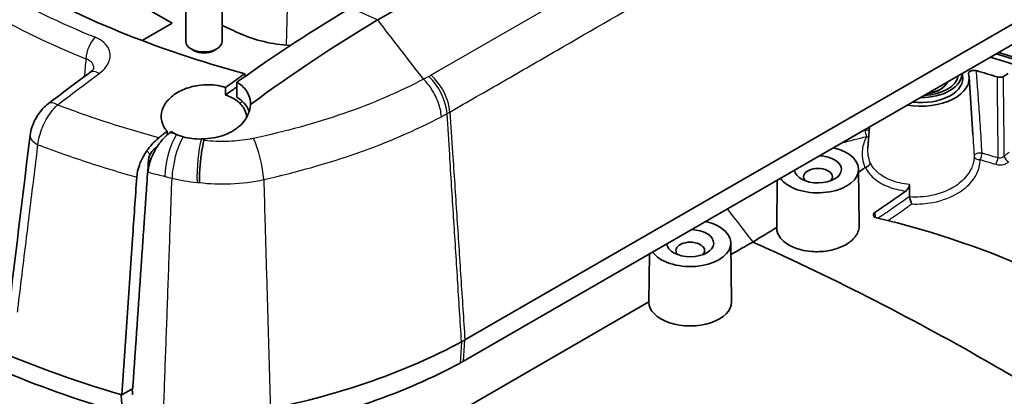
# Model space of a CAD drawing. Units: millimetres. Extents: x 0 to 2180, y 0 to 422.
# Drawn here: x 262 to 316, y 92 to 113 of the extents above; entities that cross this region are included whole.
import ezdxf

# ---------------------------------------------------------------- set-up
doc = ezdxf.new("R2010")
doc.units = ezdxf.units.MM
doc.layers.add('Visible (ISO)', color=7, linetype='Continuous', lineweight=35)
doc.layers.add('Visible Narrow (ISO)', color=7, linetype='Continuous', lineweight=25)

msp = doc.modelspace()

# ---------------------------------------------------------------- linework, layer by layer
at = {"layer": 'Visible (ISO)'}
for p, q in [((333.0862, 122.394), (286.586, 95.5471)), ((333.0028, 121.2174), (286.5026, 94.3705)), ((270.3921, 113.0778), (260.4522, 118.8165)), ((271.1473, 114.1182), (271.1473, 112.0695)), ((273.1473, 114.1182), (273.1473, 112.0695)), ((270.3921, 113.0778), (268.7313, 112.1189)), ((271.6135, 111.5611), (271.4399, 111.6614)), ((272.6812, 111.5611), (272.8547, 111.6614)), ((314.1001, 110.304), (314.1229, 110.1993)), ((314.4892, 110.0892), (314.6922, 106.9286)), ((316.3867, 110.1397), (316.6566, 110.2955)), ((308.9663, 107.34), (308.8912, 106.1707)), ((308.3738, 104.9981), (308.407, 101.8938)), ((303.8674, 104.3961), (303.8394, 101.7727)), ((301.3027, 100.9156), (301.3376, 97.6498)), ((296.7964, 100.3136), (296.7679, 97.6498)), ((296.7679, 97.6534), (280.9935, 88.5461)), ((267.5963, 92.513), (268.2031, 92.8537))]:
    msp.add_line(p, q, dxfattribs=at)
for centre, major_axis, ratio, start_param, end_param in [((327.2333, 151.6338), (86.0834, 0), 0.5773503, 4.0330263, 4.0481988), ((277.5291, 114.9767), (5.45, 0), 0.5773503, 4.0481988, 4.6019825), ((272.1473, 112.0695), (1, 0), 0.5773503, 3.1415927, 6.2831853), ((272.1473, 111.8691), (0.7546, 0), 0.5773503, 3.9265835, 5.4981944), ((293.7495, 86.4148), (-48.2, 0), 0.5773503, 3.5594282, 4.2405706), ((293.7495, 86.6597), (-48.2529, 0), 0.5773503, 3.5594282, 4.2336868), ((293.7495, 86.6597), (-48.4471, 0), 0.5773503, 3.5594282, 4.2324176), ((272.4426, 40.0184), (-51.6942, -81.3335), 0.5512092, 4.0946254, 4.1284391), ((311.816, 110.032), (2.675, 0), 0.5773503, 4.4267711, 6.4412042), ((311.816, 110.032), (2.325, 0), 0.5773503, 4.5110026, 6.4081926), ((311.816, 110.2769), (2.2721, 0), 0.5773503, 4.6971485, 6.2984258), ((311.816, 110.2769), (2.0779, 0), 0.5773503, 4.7923389, 6.2032354), ((311.816, 110.032), (2.025, 0), 0.5773503, 6.2616297, 6.3830831), ((293.7495, 86.4148), (46.7, 0), 0.5773503, 1.0733993, 1.1010381), ((311.816, 110.032), (1.525, 0), 0.5773503, 4.9254201, 6.0701542), ((311.816, 110.032), (1.5, 0), 0.5773503, 4.9518318, 6.0437425), ((7527.1571, 3592.5186), (-5571.7411, -8758.6506), 0.5453966, 5.4317952, 5.4328754), ((306.1238, 104.9901), (2.25, 0), 0.5773503, 3.5309148, 7.4646595), ((306.1238, 104.9901), (-1.3, 0), 0.5773503, 0.0542393, 4.6581497), ((306.1238, 104.5819), (-0.7956, 0), 0.5773503, 2.6237094, 6.8010686), ((299.0528, 100.9076), (2.25, 0), 0.5773503, 3.5309148, 7.4646595), ((299.0528, 100.9076), (-1.3, 0), 0.5773503, 0.0542393, 4.6581497), ((299.0528, 100.4994), (-0.7956, 0), 0.5773503, 2.6237094, 6.8010686), ((299.0528, 97.6416), (2.2849, 0), 0.5773503, 3.1354218, 6.2893562), ((265.8841, 108.0803), (-30, 0), 0.5773503, 1.9083984, 2.3238446), ((290.2139, 118.2582), (50, 0), 0.5773503, 4.0591693, 4.2429872), ((265.8841, 106.8556), (29.8819, 0), 0.5773503, 5.049988, 5.4654372), ((290.2139, 117.0334), (-49.6819, 0), 0.5773503, 0.9505188, 1.0991903), ((290.2139, 118.2582), (-49.2, 0), 0.5773503, 1.1069686, 1.1073731)]:
    msp.add_ellipse(centre, major_axis=major_axis, ratio=ratio, start_param=start_param, end_param=end_param, dxfattribs=at)
for points in [[(281.7606, 113.2675), (289.0665, 117.4905), (296.3806, 121.7087), (303.6908, 125.9292)], [(274.0956, 109.9066), (276.1446, 111.3684), (278.2049, 112.7145), (280.2679, 113.939)], [(274.7185, 108.5857), (277.0549, 110.3039), (279.4026, 111.8675), (281.7567, 113.2654)], [(281.7606, 113.2675), (281.7593, 113.2668), (281.758, 113.2661), (281.7567, 113.2654)], [(274.4167, 110.2884), (274.4188, 110.2387), (274.4209, 110.1889), (274.4231, 110.1392)], [(273.3407, 109.112), (273.3404, 109.2503), (273.3402, 109.3887), (273.34, 109.527)], [(273.9724, 109.8185), (274.0134, 109.8479), (274.0545, 109.8773), (274.0956, 109.9066)], [(273.9599, 108.9951), (274.0792, 108.9225), (274.1863, 108.8415), (274.2798, 108.7532)], [(270.1043, 107.1023), (269.9502, 106.9819), (269.7962, 106.8609), (269.6424, 106.7392)], [(270.0155, 106.808), (269.9351, 106.7287), (269.8573, 106.643), (269.7838, 106.552)], [(270.211, 106.9849), (270.1447, 106.93), (270.0794, 106.8709), (270.0155, 106.808)], [(270.1043, 107.1023), (270.1052, 107.0331), (270.1061, 106.9639), (270.1071, 106.8947)], [(270.2604, 107.0248), (270.2439, 107.0118), (270.2274, 106.9985), (270.211, 106.9849)], [(270.2604, 107.0248), (270.2859, 107.045), (270.3115, 107.0652), (270.3371, 107.0853)], [(270.3371, 107.0853), (270.4269, 107.0283), (270.5231, 106.9764), (270.625, 106.9302)], [(270.9907, 106.7953), (270.8627, 106.8324), (270.7405, 106.8778), (270.625, 106.9302)], [(269.4373, 106.1561), (269.4805, 106.1905), (269.5238, 106.2249), (269.567, 106.2592)], [(269.7838, 106.552), (269.7075, 106.4605), (269.6616, 106.3956), (269.6548, 106.3845)], [(272.0016, 106.6739), (272.0752, 106.6761), (272.1491, 106.6806), (272.2228, 106.6874)], [(272.191, 106.6624), (272.2016, 106.6707), (272.2122, 106.6791), (272.2228, 106.6874)], [(269.1657, 105.8093), (269.1449, 105.8359), (269.1242, 105.8625), (269.1035, 105.8891)], [(308.724, 105.0916), (308.6081, 105.006), (308.4919, 104.9209), (308.3755, 104.8361)], [(311.1833, 104.1576), (311.1847, 104.0857), (311.1861, 104.0137), (311.1875, 103.9417)], [(309.2773, 102.6124), (309.845, 102.9969), (310.4119, 103.3902), (310.9779, 103.7924)], [(311.1964, 103.4922), (311.1934, 103.6421), (311.1905, 103.7919), (311.1875, 103.9417)], [(311.1964, 103.4922), (311.1965, 103.4849), (311.1971, 103.4776), (311.1981, 103.4702)], [(303.8394, 101.7776), (303.4042, 101.5063), (302.9685, 101.2409), (302.5324, 100.9813)], [(302.5152, 100.97), (302.1126, 100.7389), (301.7107, 100.5074), (301.3091, 100.2758)], [(302.5324, 100.9813), (302.5267, 100.9775), (302.5209, 100.9738), (302.5152, 100.97)]]:
    msp.add_open_spline(points, degree=3, dxfattribs=at)
for points, knots in [([(252.4319, 122.9813), (254.6768, 120.2608), (257.6545, 117.7957), (265.0721, 113.4257), (269.5257, 111.6016), (274.4167, 110.2884)], [-3.4372158, -3.4372158, -3.4372158, -3.4372158, -1.8949494, -1.8949494, -0.2590667, -0.2590667, -0.2590667, -0.2590667]), ([(266.0338, 110.564), (266.0338, 110.564), (266.0338, 110.564), (266.0336, 110.5633), (266.0316, 110.5574), (266.0197, 110.5357), (266.0098, 110.5199), (265.9795, 110.4813), (265.9591, 110.4585), (265.9072, 110.4091), (265.8756, 110.3826), (265.8388, 110.3557)], [0.22974872, 0.22974872, 0.22974872, 0.22974872, 0.23173321, 0.23173321, 0.26124654, 0.26124654, 0.29075987, 0.29075987, 0.32027321, 0.32027321, 0.34978654, 0.34978654, 0.34978654, 0.34978654]), ([(274.4167, 110.2884), (274.1447, 110.0989), (273.873, 109.9074), (273.5142, 109.6518), (273.4271, 109.5895), (273.34, 109.527)], [-0.99406182, -0.99406182, -0.99406182, -0.99406182, -0.87805984, -0.87805984, -0.84082712, -0.84082712, -0.84082712, -0.84082712]), ([(314.8892, 110.4564), (314.8541, 110.4667), (314.8158, 110.473), (314.7376, 110.4766), (314.6984, 110.4739), (314.6241, 110.4602), (314.5898, 110.4492), (314.5304, 110.4203), (314.506, 110.4026), (314.4731, 110.3663), (314.463, 110.3486), (314.4527, 110.312), (314.4526, 110.2933), (314.4577, 110.275)], [0, 0, 0, 0, 0.011815029, 0.011815029, 0.023545044, 0.023545044, 0.035207439, 0.035207439, 0.046857719, 0.046857719, 0.056489395, 0.056489395, 0.066135024, 0.066135024, 0.066135024, 0.066135024]), ([(316.3867, 110.1397), (316.359, 110.1237), (316.3263, 110.1111), (316.2543, 110.0937), (316.2157, 110.0891), (316.1515, 110.0889), (316.1264, 110.0907), (316.0776, 110.0977), (316.054, 110.103), (316.0319, 110.11)], [0, 0, 0, 0, 0.011717646, 0.011717646, 0.023416289, 0.023416289, 0.030970902, 0.030970902, 0.038528154, 0.038528154, 0.038528154, 0.038528154]), ([(273.34, 109.527), (273.2708, 109.55), (273.1996, 109.5704), (272.9767, 109.6253), (272.82, 109.6513), (272.4285, 109.6869), (272.1915, 109.6843), (271.6481, 109.6238), (271.3484, 109.5494), (270.7933, 109.326), (270.5445, 109.1776), (270.1409, 108.8277), (269.9889, 108.63), (269.8048, 108.2206), (269.7684, 108.0134), (269.8054, 107.6164), (269.8726, 107.429), (270.0215, 107.2034), (270.0609, 107.1519), (270.1043, 107.1023)], [-0.89636492, -0.89636492, -0.89636492, -0.89636492, -0.87232636, -0.87232636, -0.82290566, -0.82290566, -0.75191073, -0.75191073, -0.65885044, -0.65885044, -0.56371566, -0.56371566, -0.46939506, -0.46939506, -0.37991555, -0.37991555, -0.29536542, -0.29536542, -0.26927618, -0.26927618, -0.26927618, -0.26927618]), ([(273.3407, 109.112), (273.4634, 109.2001), (273.5861, 109.2879), (273.7954, 109.4368), (273.8819, 109.4981), (273.9685, 109.5592)], [0.810920223, 0.810920223, 0.810920223, 0.810920223, 0.863367011, 0.863367011, 0.900308851, 0.900308851, 0.900308851, 0.900308851]), ([(273.9724, 109.8185), (273.9703, 109.6813), (273.9682, 109.5441), (273.9662, 109.4068), (273.9657, 109.3772), (273.9653, 109.3475), (273.9632, 109.2103), (273.9616, 109.1027), (273.9599, 108.9951)], [-0.02190005, -0.02190005, -0.02190005, -0.02190005, 0.0285237, 0.0285237, 0.0285237, 0.03942108, 0.03942108, 0.07895361, 0.07895361, 0.07895361, 0.07895361]), ([(274.7185, 108.5857), (274.7277, 108.7718), (274.6934, 108.9546), (274.5266, 109.3273), (274.381, 109.5104), (274.1203, 109.7214), (274.0488, 109.7717), (273.9724, 109.8185)], [0.01876194, 0.01876194, 0.01876194, 0.01876194, 0.10159548, 0.10159548, 0.19744431, 0.19744431, 0.23002912, 0.23002912, 0.23002912, 0.23002912]), ([(274.1352, 108.6488), (274.0586, 108.7241), (273.9712, 108.7942), (273.7632, 108.9309), (273.6404, 108.9952), (273.4535, 109.0723), (273.3978, 109.093), (273.3407, 109.112)], [-1.00222374, -1.00222374, -1.00222374, -1.00222374, -0.95953, -0.95953, -0.91081964, -0.91081964, -0.89096235, -0.89096235, -0.89096235, -0.89096235]), ([(263.5401, 108.632), (263.4306, 108.5478), (263.3301, 108.4554), (263.1443, 108.257), (263.0589, 108.151), (262.9036, 107.9277), (262.8337, 107.8104), (262.7111, 107.5658), (262.6585, 107.4386), (262.5741, 107.1742), (262.5423, 107.037), (262.5248, 106.8931)], [0, 0, 0, 0, 0.02667579, 0.02667579, 0.05335158, 0.05335158, 0.08002737, 0.08002737, 0.10670316, 0.10670316, 0.13337895, 0.13337895, 0.13337895, 0.13337895]), ([(272.2228, 106.6874), (272.4185, 106.696), (272.6131, 106.7204), (272.9856, 106.7986), (273.1621, 106.8511), (273.4291, 106.956), (273.5252, 106.9998), (273.6945, 107.0884), (273.7687, 107.1319), (273.9189, 107.2304), (273.9939, 107.286), (274.1709, 107.4345), (274.266, 107.5312), (274.5186, 107.8466), (274.6325, 108.0826), (274.7037, 108.4147), (274.7146, 108.5), (274.7185, 108.5857)], [0.03898491, 0.03898491, 0.03898491, 0.03898491, 0.09800387, 0.09800387, 0.15478575, 0.15478575, 0.18864528, 0.18864528, 0.21710249, 0.21710249, 0.24905837, 0.24905837, 0.29767877, 0.29767877, 0.39790722, 0.39790722, 0.43207778, 0.43207778, 0.43207778, 0.43207778]), ([(274.5092, 107.8705), (274.5066, 107.9158), (274.5011, 107.9609), (274.4665, 108.1467), (274.4119, 108.2827), (274.2765, 108.4942), (274.2112, 108.574), (274.1352, 108.6488)], [-0.12952669, -0.12952669, -0.12952669, -0.12952669, -0.10925978, -0.10925978, -0.04523974, -0.04523974, -0.0030182, -0.0030182, -0.0030182, -0.0030182]), ([(274.2798, 108.7532), (274.4062, 108.634), (274.5066, 108.5025), (274.6068, 108.3069), (274.6305, 108.2507), (274.6498, 108.1936)], [-0.144313593, -0.144313593, -0.144313593, -0.144313593, -0.075945812, -0.075945812, -0.049225686, -0.049225686, -0.049225686, -0.049225686]), ([(272.0016, 106.6739), (271.8269, 106.6686), (271.6536, 106.6758), (271.3138, 106.7162), (271.1484, 106.7495), (270.9907, 106.7953)], [0, 0, 0, 0, 0.05263504, 0.05263504, 0.10563022, 0.10563022, 0.10563022, 0.10563022]), ([(268.9922, 106.0316), (269.071, 106.1471), (269.1558, 106.2567), (269.3709, 106.5025), (269.5046, 106.6303), (269.6424, 106.7392)], [0.01641902, 0.01641902, 0.01641902, 0.01641902, 0.05870095, 0.05870095, 0.11809227, 0.11809227, 0.11809227, 0.11809227]), ([(269.6548, 106.3845), (269.5972, 106.3059), (269.5424, 106.2243), (269.4595, 106.0895), (269.4296, 106.0381), (269.401, 105.9861)], [0.056620183, 0.056620183, 0.056620183, 0.056620183, 0.086282596, 0.086282596, 0.1041636, 0.1041636, 0.1041636, 0.1041636]), ([(271.8924, 104.2604), (271.8924, 104.2638), (271.8924, 104.2672), (271.892, 104.4077), (271.8951, 104.5539), (271.9082, 104.8577), (271.9182, 105.0144), (271.9529, 105.4318), (271.9826, 105.6909), (272.0552, 106.1794), (272.0974, 106.4043), (272.1431, 106.5971)], [-0.25285149, -0.25285149, -0.25285149, -0.25285149, -0.25168045, -0.25168045, -0.20399914, -0.20399914, -0.15632141, -0.15632141, -0.07814059, -0.07814059, 0, 0, 0, 0]), ([(272.1431, 106.5971), (272.1452, 106.6059), (272.1488, 106.6145), (272.163, 106.6375), (272.1762, 106.6506), (272.191, 106.6624)], [0.70753318, 0.70753318, 0.70753318, 0.70753318, 0.717026589, 0.717026589, 0.733786336, 0.733786336, 0.733786336, 0.733786336]), ([(268.427, 104.5634), (268.4415, 104.7731), (268.4904, 104.9964), (268.6382, 105.4129), (268.727, 105.6022), (268.8827, 105.8686), (268.9359, 105.9515), (268.9922, 106.0316)], [0, 0, 0, 0, 0.07423396, 0.07423396, 0.13712556, 0.13712556, 0.16670851, 0.16670851, 0.16670851, 0.16670851]), ([(269.401, 105.9861), (269.3571, 105.9027), (269.3165, 105.8176), (269.2151, 105.5806), (269.1626, 105.428), (269.0855, 105.1273), (269.061, 104.9808), (269.0513, 104.8409)], [0.14066905, 0.14066905, 0.14066905, 0.14066905, 0.16913921, 0.16913921, 0.21904386, 0.21904386, 0.26864386, 0.26864386, 0.26864386, 0.26864386]), ([(269.0769, 105.5046), (269.0812, 105.5673), (269.0959, 105.6342), (269.1327, 105.7379), (269.1481, 105.774), (269.1657, 105.8093)], [0, 0, 0, 0, 0.022223681, 0.022223681, 0.03416471, 0.03416471, 0.03416471, 0.03416471]), ([(269.1657, 105.8093), (269.1818, 105.8428), (269.1999, 105.8757), (269.2501, 105.9564), (269.2841, 106.0023), (269.3576, 106.0862), (269.3968, 106.1238), (269.4373, 106.1561)], [0.034112104, 0.034112104, 0.034112104, 0.034112104, 0.045376026, 0.045376026, 0.062623784, 0.062623784, 0.080063, 0.080063, 0.080063, 0.080063]), ([(309.0189, 105.3514), (309.0188, 105.3509), (309.0187, 105.3504), (309.0152, 105.3268), (309.007, 105.3032), (308.9815, 105.2568), (308.9645, 105.2343), (308.9185, 105.1876), (308.8881, 105.1645), (308.8205, 105.1265), (308.784, 105.1119), (308.7469, 105.1024)], [-0.000210934, -0.000210934, -0.000210934, -0.000210934, 0, 0, 0.00958713, 0.00958713, 0.01915855, 0.01915855, 0.030875924, 0.030875924, 0.042564791, 0.042564791, 0.042564791, 0.042564791]), ([(308.7469, 105.1024), (308.7465, 105.1023), (308.7462, 105.1022), (308.7419, 105.1011), (308.738, 105.0996), (308.7306, 105.096), (308.7272, 105.0939), (308.724, 105.0916)], [0.225017426, 0.225017426, 0.225017426, 0.225017426, 0.225421999, 0.225421999, 0.230589919, 0.230589919, 0.236092794, 0.236092794, 0.236092794, 0.236092794]), ([(268.427, 104.5634), (268.3483, 103.4231), (268.2696, 102.2833), (268.0911, 99.6951), (267.9912, 98.2455), (267.7929, 95.3679), (267.6943, 93.9371), (267.5963, 92.513)], [0.6030927, 0.6030927, 0.6030927, 0.6030927, 1.006957, 1.006957, 1.5210493, 1.5210493, 2.027601, 2.027601, 2.027601, 2.027601]), ([(310.9779, 103.7924), (311.0139, 103.818), (311.0487, 103.8512), (311.1059, 103.9239), (311.1293, 103.9617), (311.1592, 104.0281), (311.1686, 104.0552), (311.1809, 104.1083), (311.1838, 104.1337), (311.1833, 104.1576)], [0, 0, 0, 0, 0.015353058, 0.015353058, 0.028599668, 0.028599668, 0.037360406, 0.037360406, 0.045879533, 0.045879533, 0.045879533, 0.045879533]), ([(311.1981, 103.4702), (311.2022, 103.4402), (311.2081, 103.4073), (311.2237, 103.3358), (311.2335, 103.2978), (311.2549, 103.2256), (311.2663, 103.1917), (311.2901, 103.1295), (311.3025, 103.1015), (311.3148, 103.0774), (311.315, 103.077), (311.3153, 103.0765)], [-0.045310545, -0.045310545, -0.045310545, -0.045310545, -0.034696776, -0.034696776, -0.022994605, -0.022994605, -0.011609176, -0.011609176, 0, 0, 0.000220486, 0.000220486, 0.000220486, 0.000220486]), ([(309.2773, 102.6124), (309.2498, 102.5938), (309.228, 102.5722), (309.1981, 102.5254), (309.1903, 102.5006), (309.19, 102.4511), (309.1974, 102.4269), (309.2268, 102.3821), (309.2484, 102.362), (309.3029, 102.3288), (309.3352, 102.3159), (309.3708, 102.3074)], [0, 0, 0, 0, 0.011698898, 0.011698898, 0.023416939, 0.023416939, 0.035161261, 0.035161261, 0.046925631, 0.046925631, 0.058590459, 0.058590459, 0.058590459, 0.058590459]), ([(308.407, 101.8938), (308.408, 101.7956), (308.3928, 101.697), (308.3008, 101.4135), (308.1816, 101.2359), (307.8486, 100.9273), (307.6428, 100.7972), (307.1769, 100.5955), (306.9236, 100.5231), (306.3619, 100.4319), (306.056, 100.4203), (305.5601, 100.461), (305.3683, 100.4926), (305.0521, 100.5729), (304.9239, 100.6147), (304.6876, 100.711), (304.5795, 100.7647), (304.3563, 100.8991), (304.2474, 100.9827), (304.0097, 101.2194), (303.9114, 101.3816), (303.8477, 101.6249), (303.8386, 101.6987), (303.8394, 101.7727)], [-0.77556354, -0.77556354, -0.77556354, -0.77556354, -0.72799911, -0.72799911, -0.63681062, -0.63681062, -0.55027186, -0.55027186, -0.46784427, -0.46784427, -0.37688593, -0.37688593, -0.31708133, -0.31708133, -0.27286132, -0.27286132, -0.23022703, -0.23022703, -0.17648168, -0.17648168, -0.08988044, -0.08988044, -0.05284257, -0.05284257, -0.05284257, -0.05284257]), ([(309.3708, 102.3074), (312.6147, 101.5358), (315.6497, 100.4948), (321.0776, 97.9552), (323.4571, 96.4786), (326.1815, 94.2318), (326.8476, 93.6209), (327.4627, 92.991)], [0.0441581, 0.0441581, 0.0441581, 0.0441581, 1.1073832, 1.1073832, 2.1489922, 2.1489922, 2.5196641, 2.5196641, 2.5196641, 2.5196641]), ([(302.5152, 100.97), (307.142, 98.8961), (311.6003, 96.6004), (318.7494, 92.4728), (321.6746, 90.6367), (324.4285, 88.7364)], [-3.5457731, -3.5457731, -3.5457731, -3.5457731, -1.7897289, -1.7897289, -0.5120542, -0.5120542, -0.5120542, -0.5120542]), ([(286.586, 95.5471), (286.5555, 95.5295), (286.5248, 95.512), (286.4628, 95.4773), (286.4316, 95.4602), (286.4001, 95.4431)], [0, 0, 0, 0, 0.012940033, 0.012940033, 0.025880067, 0.025880067, 0.025880067, 0.025880067]), ([(286.3194, 94.2681), (286.3504, 94.2849), (286.3812, 94.3018), (286.4422, 94.336), (286.4725, 94.3532), (286.5026, 94.3705)], [0, 0, 0, 0, 0.012749084, 0.012749084, 0.025498169, 0.025498169, 0.025498169, 0.025498169]), ([(267.5647, 92.5222), (267.576, 92.3707), (267.5874, 92.219), (267.6133, 91.8713), (267.628, 91.6758), (267.6425, 91.4807)], [0.01848751, 0.01848751, 0.01848751, 0.01848751, 0.07671862, 0.07671862, 0.15176006, 0.15176006, 0.15176006, 0.15176006])]:
    msp.add_open_spline(points, degree=3, knots=knots, dxfattribs=at)
for points, weights in [([(269.0769, 105.5046), (268.6452, 99.2636), (268.2031, 92.8537)], [2.57102004436, 2.54787568904, 2.52453183524]), ([(268.1974, 92.5088), (268.1851, 92.6727), (268.1728, 92.8367)], [2.65604172402, 2.65536111301, 2.6546803427])]:
    msp.add_rational_spline(points, weights, degree=2, dxfattribs=at)
at = {"layer": 'Visible Narrow (ISO)'}
for p, q in [((307.4648, 123.3406), (285.1226, 110.4414)), ((276.7417, 113.9313), (276.6884, 111.8678)), ((286.4001, 95.4431), (286.3194, 94.2681)), ((286.5026, 94.3705), (286.586, 95.5471))]:
    msp.add_line(p, q, dxfattribs=at)
for centre, major_axis, ratio, start_param, end_param in [((266.1949, 111.5447), (0.3717, 0.9284), 0.4763892, 0.8261076, 2.2289425), ((266.429, 109.5485), (-0.5902, 0.8072), 0.4864309, 5.4188605, 6.2831853), ((284.2359, 108.7863), (0.9511, -1.7594), 0.5586051, 0.8798541, 2.1047809), ((284.3492, 108.8501), (1.0123, -1.7249), 0.5732721, 0.8598488, 2.0849748), ((264.1495, 107.8391), (-0.6094, 0.7929), 0.4629832, 5.3983709, 6.2831853), ((263.5175, 106.7725), (-0.9927, 0.1206), 0.5523392, 0, 1.0451484), ((270.8027, 105.5201), (0.4879, 1.9396), 0.3444333, 0.847258, 2.1491621), ((271.1884, 105.4244), (0.4758, 1.9426), 0.3379466, 0.8733689, 2.1471346), ((308.8328, 107.0091), (-0.2983, 0.0319), 0.4987149, 4.350728, 5.1280313), ((308.8328, 107.0091), (-0.071, 0.2915), 0.2734859, 0.969135, 2.2487277), ((308.8328, 107.0091), (-0.2629, 0.1445), 0.6291862, 1.8403969, 2.2640789), ((272.1739, 105.2692), (-0.151, -1.9943), 0.1929535, 3.9455938, 5.2512699), ((274.7929, 105.3835), (-0.4484, 1.9491), 0.2556825, 4.1409142, 5.3994315), ((315.0664, 105.7466), (-0.2995, -0.0181), 0.504265, 4.2015186, 6.2473312), ((315.0664, 105.7466), (-0.3, -0.003), 0.7206612, 0.0446647, 1.6537749), ((315.0664, 105.7466), (-0.0837, -0.2881), 0.3831796, 0.8450336, 2.1879357), ((316.6467, 105.6168), (0.1865, -0.235), 0.4733897, 3.9014934, 5.3810419), ((315.9356, 105.4869), (-0.0881, -0.2868), 0.3980405, 0.8490867, 2.1936995)]:
    msp.add_ellipse(centre, major_axis=major_axis, ratio=ratio, start_param=start_param, end_param=end_param, dxfattribs=at)
for points, knots in [([(285.7591, 108.1643), (286.7438, 108.7422), (287.7296, 109.3044), (289.7003, 110.4422), (290.6857, 111.0111), (293.6418, 112.7178), (295.6125, 113.8556), (301.3917, 117.1922), (305.2001, 119.391), (312.8835, 123.8271), (316.7585, 126.0643), (322.5709, 129.4201), (324.5084, 130.5387), (327.4146, 132.2166), (328.3833, 132.7759), (330.3208, 133.8945), (331.2891, 134.4603), (332.2584, 135.0107)], [0, 0, 0, 0, 0.418053, 0.418053, 0.8361061, 0.8361061, 1.6722122, 1.6722122, 3.2879992, 3.2879992, 4.9319988, 4.9319988, 5.7539986, 5.7539986, 6.1649985, 6.1649985, 6.5759984, 6.5759984, 6.5759984, 6.5759984]), ([(266.1216, 112.3041), (264.2063, 113.0711), (262.406, 113.9403), (260.7466, 114.8984), (259.088, 115.8561), (257.5701, 116.9027), (256.2149, 118.0237)], [-2.2941715, -2.2941715, -2.2941715, -2.2941715, -1.5912784, -1.5912784, -1.5912784, -0.8887055, -0.8887055, -0.8887055, -0.8887055]), ([(255.4894, 116.9645), (256.8747, 115.8186), (258.4264, 114.7487), (260.1221, 113.7696), (261.8186, 112.7901), (263.6592, 111.9014), (265.6177, 111.1169)], [0.8887055, 0.8887055, 0.8887055, 0.8887055, 1.5912784, 1.5912784, 1.5912784, 2.2941715, 2.2941715, 2.2941715, 2.2941715]), ([(266.3446, 110.2909), (266.5066, 110.4099), (266.6422, 110.5446), (266.8933, 110.8994), (266.967, 111.1298), (266.9422, 111.527), (266.8768, 111.6969), (266.6725, 111.9639), (266.5544, 112.0687), (266.3242, 112.2129), (266.2265, 112.2621), (266.1216, 112.3041)], [-0.34978654, -0.34978654, -0.34978654, -0.34978654, -0.2813955, -0.2813955, -0.18022508, -0.18022508, -0.10012504, -0.10012504, -0.03850963, -0.03850963, 0, 0, 0, 0]), ([(265.6177, 111.1169), (265.6704, 111.0996), (265.7195, 111.078), (265.8351, 111.011), (265.8943, 110.9595), (265.9964, 110.8225), (266.0289, 110.7315), (266.035, 110.6098), (266.0346, 110.5854), (266.0325, 110.5607)], [0, 0, 0, 0, 0.03850963, 0.03850963, 0.10012504, 0.10012504, 0.18022508, 0.18022508, 0.19989777, 0.19989777, 0.19989777, 0.19989777]), ([(264.0475, 108.5597), (264.0503, 108.5618), (264.0531, 108.564), (264.4305, 108.8556), (264.8054, 109.1418), (265.1808, 109.4247), (265.5683, 109.7169), (265.9563, 110.0056), (266.3446, 110.2909)], [-0.74294445, -0.74294445, -0.74294445, -0.74294445, -0.74175114, -0.74175114, -0.5830581, -0.5830581, -0.5830581, -0.41918846, -0.41918846, -0.41918846, -0.41918846]), ([(284.5978, 110.139), (284.5479, 110.112), (284.4978, 110.085), (284.3978, 110.0316), (284.348, 110.0052), (284.2981, 109.979)], [0, 0, 0, 0, 0.020327593, 0.020327593, 0.040399951, 0.040399951, 0.040399951, 0.040399951]), ([(284.7123, 110.2037), (284.6936, 110.1927), (284.6746, 110.1818), (284.6364, 110.1602), (284.6172, 110.1496), (284.5978, 110.139)], [-0.015781814, -0.015781814, -0.015781814, -0.015781814, -0.007890907, -0.007890907, 0, 0, 0, 0]), ([(315.2048, 105.8872), (315.1894, 106.1411), (315.1736, 106.3951), (315.1264, 107.1401), (315.0941, 107.6313), (315.0604, 108.1227), (315.0308, 108.5554), (315.0001, 108.9882), (314.9426, 109.7662), (314.9163, 110.1112), (314.8892, 110.4564)], [0.12682919, 0.12682919, 0.12682919, 0.12682919, 0.21518978, 0.21518978, 0.38596246, 0.38596246, 0.38596246, 0.5363197, 0.5363197, 0.65607272, 0.65607272, 0.65607272, 0.65607272]), ([(316.0319, 110.11), (316.0356, 109.7583), (316.0394, 109.4066), (316.0479, 108.6167), (316.0525, 108.1784), (316.0572, 107.7402), (316.0618, 107.3085), (316.0664, 106.8768), (316.0739, 106.1719), (316.0768, 105.8988), (316.0797, 105.6257)], [-0.58216657, -0.58216657, -0.58216657, -0.58216657, -0.45832887, -0.45832887, -0.30402564, -0.30402564, -0.30402564, -0.15201282, -0.15201282, -0.05585476, -0.05585476, -0.05585476, -0.05585476]), ([(316.4348, 105.7263), (316.4321, 105.9757), (316.4294, 106.2251), (316.422, 106.9062), (316.4173, 107.338), (316.4126, 107.7697), (316.4078, 108.208), (316.403, 108.6463), (316.3944, 109.4362), (316.3905, 109.788), (316.3867, 110.1397)], [0.06421559, 0.06421559, 0.06421559, 0.06421559, 0.15201282, 0.15201282, 0.30402564, 0.30402564, 0.30402564, 0.45832887, 0.45832887, 0.58216657, 0.58216657, 0.58216657, 0.58216657]), ([(284.2971, 109.98), (282.9443, 109.2684), (281.4681, 108.6345), (278.3196, 107.5414), (276.6519, 107.0846), (274.8938, 106.7083)], [0.0002399, 0.0002399, 0.0002399, 0.0002399, 0.5370259, 0.5370259, 1.0740518, 1.0740518, 1.0740518, 1.0740518]), ([(285.2845, 107.9071), (285.2843, 107.9103), (285.2841, 107.9135), (285.2755, 108.0414), (285.2563, 108.1715), (285.197, 108.4378), (285.1571, 108.5731), (285.0198, 108.948), (284.9032, 109.1834), (284.6255, 109.6193), (284.4671, 109.8155), (284.2981, 109.979)], [-0.00113753, -0.00113753, -0.00113753, -0.00113753, 0, 0, 0.04404645, 0.04404645, 0.0880928, 0.0880928, 0.16622198, 0.16622198, 0.24435078, 0.24435078, 0.24435078, 0.24435078]), ([(262.9618, 106.3588), (262.987, 106.6578), (263.0737, 106.9922), (263.3324, 107.6134), (263.4964, 107.9015), (263.7971, 108.3035), (263.9209, 108.4424), (264.0475, 108.5597)], [-0.13337895, -0.13337895, -0.13337895, -0.13337895, -0.07990526, -0.07990526, -0.03073279, -0.03073279, 0, 0, 0, 0]), ([(269.6424, 106.7392), (269.134, 106.8783), (268.63, 107.0229), (267.6217, 107.3257), (267.1176, 107.4842), (266.6187, 107.6482), (265.745, 107.9355), (264.8874, 108.2395), (264.0475, 108.5597)], [-3.15037645, -3.15037645, -3.15037645, -3.15037645, -2.98167831, -2.98167831, -2.8097047, -2.8097047, -2.8097047, -2.50851052, -2.50851052, -2.50851052, -2.50851052]), ([(275.4546, 104.4257), (277.2665, 104.8392), (279.016, 105.326), (282.3146, 106.4863), (283.8643, 107.156), (285.2845, 107.9071)], [-1.0740518, -1.0740518, -1.0740518, -1.0740518, -0.5370259, -0.5370259, -0.0007615, -0.0007615, -0.0007615, -0.0007615]), ([(285.2845, 107.9071), (285.3363, 107.9342), (285.388, 107.9614), (285.4929, 108.0172), (285.5462, 108.0458), (285.5994, 108.0745)], [-0.039888907, -0.039888907, -0.039888907, -0.039888907, -0.020327593, -0.020327593, 0, 0, 0, 0]), ([(285.5994, 108.0745), (285.6264, 108.0891), (285.6532, 108.1039), (285.7065, 108.1338), (285.7329, 108.149), (285.7591, 108.1643)], [0, 0, 0, 0, 0.007890907, 0.007890907, 0.015781814, 0.015781814, 0.015781814, 0.015781814]), ([(286.4001, 95.4431), (286.3271, 96.595), (286.2541, 97.7467), (286.108, 100.0503), (286.035, 101.2021), (285.962, 102.354), (285.889, 103.5059), (285.8159, 104.6579), (285.6951, 106.5647), (285.6472, 107.3196), (285.5994, 108.0745)], [0.000013, 0.000013, 0.000013, 0.000013, 0.4091433, 0.4091433, 0.8182866, 0.8182866, 0.8182866, 1.2274761, 1.2274761, 1.4956183, 1.4956183, 1.4956183, 1.4956183]), ([(285.7591, 108.1643), (285.8085, 107.4101), (285.8579, 106.6559), (285.9828, 104.7512), (286.0582, 103.6005), (286.1336, 102.4499), (286.209, 101.2994), (286.2844, 100.1489), (286.4352, 97.848), (286.5106, 96.6976), (286.586, 95.5471)], [-1.4956753, -1.4956753, -1.4956753, -1.4956753, -1.2274761, -1.2274761, -0.8182866, -0.8182866, -0.8182866, -0.4091433, -0.4091433, -0.000013, -0.000013, -0.000013, -0.000013]), ([(308.8152, 106.8112), (308.6905, 106.5859), (308.6121, 106.3447), (308.5419, 105.764), (308.5907, 105.4199), (308.724, 105.0916)], [-0.23389159, -0.23389159, -0.23389159, -0.23389159, -0.13453001, -0.13453001, -0.00014082, -0.00014082, -0.00014082, -0.00014082]), ([(314.6922, 106.9286), (314.7016, 106.7829), (314.7108, 106.6373), (314.7359, 106.239), (314.7515, 105.9865), (314.7668, 105.7339)], [-0.26613913, -0.26613913, -0.26613913, -0.26613913, -0.21518978, -0.21518978, -0.12682919, -0.12682919, -0.12682919, -0.12682919]), ([(261.8262, 97.0869), (261.8585, 97.3516), (261.8908, 97.6163), (262.0899, 99.2468), (262.2569, 100.6126), (262.4242, 101.9785), (262.5736, 103.1979), (262.7232, 104.4175), (262.9027, 105.8776), (262.9322, 106.1182), (262.9618, 106.3588)], [-1.4764267, -1.4764267, -1.4764267, -1.4764267, -1.3803676, -1.3803676, -0.8848077, -0.8848077, -0.8848077, -0.4424038, -0.4424038, -0.3551492, -0.3551492, -0.3551492, -0.3551492]), ([(262.9618, 106.3588), (263.8928, 106.0027), (264.8454, 105.6662), (265.8172, 105.3501), (266.3352, 105.1815), (266.8587, 105.0189), (267.7318, 104.76), (268.0783, 104.6604), (268.427, 104.5634)], [2.48708598, 2.48708598, 2.48708598, 2.48708598, 2.8097047, 2.8097047, 2.8097047, 2.98167831, 2.98167831, 3.09371456, 3.09371456, 3.09371456, 3.09371456]), ([(274.6956, 106.6691), (274.3169, 106.5993), (273.9123, 106.5546), (273.0518, 106.5218), (272.5918, 106.5415), (272.1431, 106.5971)], [0.01998625, 0.01998625, 0.01998625, 0.01998625, 0.13272046, 0.13272046, 0.2619753, 0.2619753, 0.2619753, 0.2619753]), ([(314.7668, 105.7339), (314.7682, 105.603), (314.7526, 105.4713), (314.6681, 105.1327), (314.5729, 104.9284), (314.2637, 104.4873), (314.0224, 104.2596), (313.3534, 103.8221), (312.8911, 103.6391), (312.0061, 103.4623), (311.5938, 103.4383), (311.1981, 103.4702)], [0, 0, 0, 0, 0.06133193, 0.06133193, 0.15946301, 0.15946301, 0.28703342, 0.28703342, 0.45287495, 0.45287495, 0.58645261, 0.58645261, 0.58645261, 0.58645261]), ([(316.0797, 105.6257), (315.9347, 105.6703), (315.7893, 105.7143), (315.4977, 105.8015), (315.3515, 105.8446), (315.2048, 105.8872)], [-0.098546575, -0.098546575, -0.098546575, -0.098546575, -0.049273287, -0.049273287, 0, 0, 0, 0]), ([(316.4348, 105.7263), (316.4133, 105.7035), (316.3884, 105.6832), (316.3176, 105.6392), (316.268, 105.621), (316.1701, 105.6075), (316.122, 105.6115), (316.0797, 105.6257)], [-0.077762094, -0.077762094, -0.077762094, -0.077762094, -0.059000791, -0.059000791, -0.028982706, -0.028982706, 0, 0, 0, 0]), ([(316.702, 105.9392), (316.6575, 105.9036), (316.613, 105.8681), (316.5239, 105.7971), (316.4794, 105.7617), (316.4348, 105.7263)], [-0.038750851, -0.038750851, -0.038750851, -0.038750851, -0.019375426, -0.019375426, 0, 0, 0, 0]), ([(311.1833, 104.1576), (310.8158, 104.1892), (310.4636, 104.2699), (309.9136, 104.4891), (309.6989, 104.6099), (309.5182, 104.7512), (309.4038, 104.8407), (309.3031, 104.9383), (309.1376, 105.1402), (309.071, 105.2436), (309.0189, 105.3514)], [0.16380829, 0.16380829, 0.16380829, 0.16380829, 0.28823066, 0.28823066, 0.384045, 0.384045, 0.384045, 0.44467741, 0.44467741, 0.50147255, 0.50147255, 0.50147255, 0.50147255]), ([(311.3153, 103.0765), (311.7014, 103.0573), (312.0982, 103.0852), (313.0205, 103.2634), (313.5303, 103.4603), (314.2687, 103.9328), (314.5353, 104.1793), (314.8774, 104.6571), (314.9829, 104.8787), (315.077, 105.2461), (315.0946, 105.3891), (315.0934, 105.5314)], [-0.57019028, -0.57019028, -0.57019028, -0.57019028, -0.45287495, -0.45287495, -0.28703342, -0.28703342, -0.15946301, -0.15946301, -0.06133193, -0.06133193, 0, 0, 0, 0]), ([(315.0934, 105.5314), (315.2392, 105.489), (315.3845, 105.4461), (315.6744, 105.3593), (315.819, 105.3155), (315.9631, 105.2711)], [0, 0, 0, 0, 0.049273287, 0.049273287, 0.098546575, 0.098546575, 0.098546575, 0.098546575]), ([(315.9631, 105.2711), (316.0478, 105.245), (316.1441, 105.2348), (316.3401, 105.2482), (316.4396, 105.2731), (316.5818, 105.3372), (316.6318, 105.3675), (316.6751, 105.4019)], [0, 0, 0, 0, 0.028982706, 0.028982706, 0.059000791, 0.059000791, 0.077762094, 0.077762094, 0.077762094, 0.077762094]), ([(269.0513, 104.8409), (269.2304, 104.793), (269.4101, 104.7458), (269.5902, 104.6992), (269.7187, 104.666), (269.8475, 104.6331), (269.9765, 104.6006)], [-0.140226187, -0.140226187, -0.140226187, -0.140226187, -0.083061021, -0.083061021, -0.083061021, -0.042276966, -0.042276966, -0.042276966, -0.042276966]), ([(308.7469, 105.1024), (308.8052, 104.9793), (308.8809, 104.8611), (309.0667, 104.6356), (309.1777, 104.5286), (309.3036, 104.4305), (309.5026, 104.2754), (309.7391, 104.1426), (310.2996, 103.9191), (310.6309, 103.8359), (310.9779, 103.7924)], [-0.5038509, -0.5038509, -0.5038509, -0.5038509, -0.44467741, -0.44467741, -0.384045, -0.384045, -0.384045, -0.28823066, -0.28823066, -0.1803316, -0.1803316, -0.1803316, -0.1803316]), ([(269.9247, 91.8742), (269.9654, 93.0079), (270.0062, 94.1416), (270.0883, 96.4278), (270.1298, 97.5804), (270.1712, 98.7329), (270.2135, 99.9091), (270.2558, 101.0853), (270.3249, 103.0079), (270.3518, 103.7542), (270.3786, 104.5006)], [0.0066324, 0.0066324, 0.0066324, 0.0066324, 0.4052665, 0.4052665, 0.810533, 0.810533, 0.810533, 1.2241118, 1.2241118, 1.4865481, 1.4865481, 1.4865481, 1.4865481]), ([(270.3786, 104.5006), (270.6012, 104.4454), (270.829, 104.3985), (271.2924, 104.3217), (271.528, 104.2919), (271.7662, 104.2708)], [0, 0, 0, 0, 0.05186738, 0.05186738, 0.10373475, 0.10373475, 0.10373475, 0.10373475]), ([(271.8924, 104.2604), (272.4583, 104.1924), (273.038, 104.1691), (274.2434, 104.2165), (274.8675, 104.2954), (275.4546, 104.4257)], [-0.25545455, -0.25545455, -0.25545455, -0.25545455, -0.13272046, -0.13272046, 0, 0, 0, 0]), ([(275.4546, 104.4257), (275.4767, 103.6641), (275.4987, 102.9025), (275.5547, 100.9629), (275.5888, 99.7849), (275.6228, 98.6069), (275.6561, 97.4525), (275.6894, 96.2982), (275.7555, 94.0084), (275.7882, 92.8731), (275.8209, 91.7375)], [-1.4914984, -1.4914984, -1.4914984, -1.4914984, -1.2241118, -1.2241118, -0.810533, -0.810533, -0.810533, -0.4052665, -0.4052665, -0.0066324, -0.0066324, -0.0066324, -0.0066324]), ([(311.1964, 103.4922), (310.8867, 103.2718), (310.5769, 103.054), (309.9983, 102.6525), (309.7298, 102.4682), (309.4611, 102.2859)], [-0.26594616, -0.26594616, -0.26594616, -0.26594616, -0.13373587, -0.13373587, -0.01932481, -0.01932481, -0.01932481, -0.01932481]), ([(309.9956, 102.1548), (310.1621, 102.269), (310.3285, 102.3839), (310.7685, 102.6898), (311.042, 102.8822), (311.3153, 103.0765)], [0.06298826, 0.06298826, 0.06298826, 0.06298826, 0.13373587, 0.13373587, 0.25014668, 0.25014668, 0.25014668, 0.25014668]), ([(309.3097, 102.3277), (309.3059, 102.3611), (309.3021, 102.3944), (309.2922, 102.4814), (309.2861, 102.5351), (309.28, 102.5888), (309.2791, 102.5966), (309.2782, 102.6045), (309.2773, 102.6124)], [-0.032501954, -0.032501954, -0.032501954, -0.032501954, -0.020042576, -0.020042576, 0, 0, 0, 0.002942854, 0.002942854, 0.002942854, 0.002942854])]:
    msp.add_open_spline(points, degree=3, knots=knots, dxfattribs=at)
for points in [[(281.7567, 113.2654), (281.4021, 113.4236), (280.8992, 113.6491), (280.2679, 113.939)], [(284.2971, 109.98), (283.4517, 111.0758), (282.6056, 112.1723), (281.7606, 113.2675)], [(265.6177, 111.1169), (265.5854, 110.7855), (265.5532, 110.454), (265.521, 110.1225)], [(284.9394, 110.3368), (284.8638, 110.2927), (284.788, 110.2482), (284.7123, 110.2037)], [(285.1226, 110.4414), (285.0635, 110.408), (284.9998, 110.3716), (284.9394, 110.3368)], [(284.2981, 109.979), (284.2977, 109.9793), (284.2974, 109.9797), (284.2971, 109.98)], [(274.2798, 108.7532), (274.2316, 108.7185), (274.1834, 108.6836), (274.1352, 108.6488)], [(270.625, 106.9302), (270.5032, 106.9614), (270.3817, 106.9929), (270.2604, 107.0248)], [(307.4418, 106.4593), (307.894, 106.5822), (308.352, 106.6994), (308.8152, 106.8112)], [(308.7269, 107.1581), (308.6832, 107.1475), (308.6395, 107.1368), (308.5958, 107.1261)], [(308.732, 107.2047), (308.7303, 107.1892), (308.7286, 107.1736), (308.7269, 107.1581)], [(272.166, 106.6636), (272.1111, 106.6663), (272.0563, 106.6697), (272.0016, 106.6739)], [(272.191, 106.6624), (272.1827, 106.6627), (272.1744, 106.6631), (272.166, 106.6636)], [(274.8938, 106.7083), (274.8284, 106.6943), (274.7628, 106.6813), (274.6956, 106.6691)], [(269.1035, 105.8891), (269.0664, 105.9366), (269.0293, 105.9842), (268.9922, 106.0316)], [(269.4913, 106.1413), (269.4733, 106.1462), (269.4553, 106.1511), (269.4373, 106.1561)], [(309.0189, 105.3514), (308.9172, 105.6195), (308.8738, 105.8979), (308.8912, 106.1707)], [(269.0769, 105.5046), (269.112, 105.4949), (269.1472, 105.4853), (269.1824, 105.4757)], [(269.9765, 104.6006), (270.1103, 104.5669), (270.2443, 104.5335), (270.3786, 104.5006)], [(271.7662, 104.2708), (271.8082, 104.2671), (271.8503, 104.2636), (271.8924, 104.2604)], [(302.5324, 100.9813), (302.0594, 101.5895), (301.5864, 102.1979), (301.1135, 102.8061)]]:
    msp.add_open_spline(points, degree=3, dxfattribs=at)

doc.saveas('drawing.dxf')
